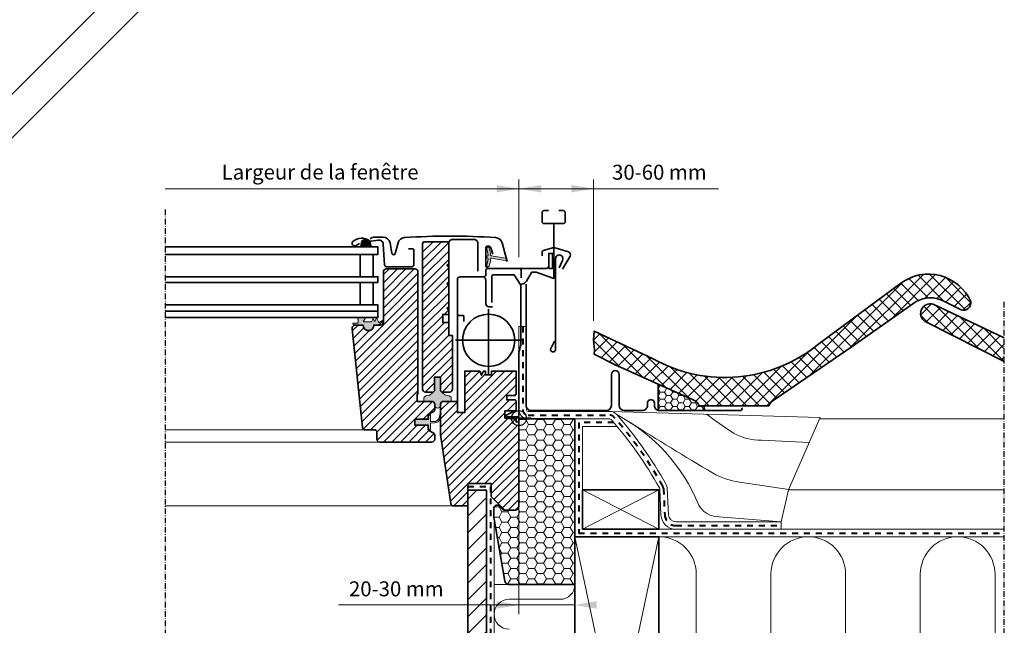
# Model space of a CAD drawing. Units: millimetres. Extents: x -183 to 1209, y 130 to 1507.
# Drawn here: x 682 to 1209, y 414 to 739 of the extents above; entities that cross this region are included whole.
import ezdxf

# ---------------------------------------------------------------- set-up
doc = ezdxf.new("R2010")
doc.units = ezdxf.units.MM
doc.linetypes.add('Dash', pattern=[6.350000000000002, 3.175000000000001, -3.175000000000001])
doc.linetypes.add('STREGP3', pattern=[5, 3, -0.9, 0.2, -0.9])
doc.layers.add('DIM', color=2, linetype='Continuous')
for name, color, linetype, lineweight in [('VELUX 1', 7, 'Continuous', 35), ('VELUX 2', 3, 'Continuous', 15), ('VELUX 3', 1, 'Continuous', 5), ('VELUX 4', 6, 'Dash', 40), ('VELUX 5', 150, 'STREGP3', 25)]:
    doc.layers.add(name, color=color, linetype=linetype, lineweight=lineweight)
doc.styles.add('Arial', font='arial.ttf')
doc.styles.add('Verdana_1', font='verdana.ttf', dxfattribs={"height": 8})
pattern_1 = [(45, (-755.0452403878671, -396.2881604818004), (-3.367596045400932, 3.367596045400933), []), (135, (-755.0452403878671, -396.2881604818004), (-3.367596045400933, -3.367596045400932), [])]
pattern_2 = [(45, (1459.104396268625, 2176.562310957811), (-2.245064030267288, 2.245064030267288), [])]

# ---------------------------------------------------------------- blocks, each defined once
blk = doc.blocks.new('BB const._EDW')
at = {"layer": 'VELUX 3'}
h = blk.add_hatch(dxfattribs=at)
h.set_pattern_fill('ANSI37', color=250, scale=1.5)
h.set_pattern_definition(pattern_1)
h.paths.add_polyline_path([(367.9842650529042, 175.8674400549995), (402.2457373698796, 199.9073697194609, -0.2639390273940536), (416.672612886864, 200.2861603087069), (426.2515909629371, 195.5039291195517, 0.5534984782077949), (431.4499388212867, 199.9073697194613, 0.4817228108853192), (393.9807619745804, 209.7645980378525), (350.025829980651, 177.2831631536966, -0.3073596052485728), (261.3889449574433, 169.2631221902552), (229.7785746975239, 184.1902427626135), (229.4413196831483, 179.7218881099482), (229.4413196831483, 179.3270259343371), (230.0023723489064, 173.9429660812423), (229.7785746975239, 171.7162202670527), (241.6320506840125, 165.7428758687851, 0.03952024017860716), (243.7775868872993, 164.7419714005392), (264.047111603473, 155.7409508203008), (282.7786276155061, 147.4229086617272, -0.1858408465567063), (286.0237319996384, 144.177804277594), (288.3964866022195, 144.177804277594), (323.3273938631899, 144.177804277594, -0.1943267065054081), (326.6542677563855, 147.6154902380573)])
h = blk.add_hatch(dxfattribs=at)
h.set_pattern_fill('ANSI37', color=250, scale=1.5)
h.set_pattern_definition(pattern_1)
h.paths.add_polyline_path([(411.3705727925342, 198.549578229677, 0.9596124025725364), (407.7877673987566, 188.8452715767266), (449.4341814459212, 167.9280014194543), (449.4341814459212, 180.5750948207116)])
h = blk.add_hatch(dxfattribs=at)
h.set_pattern_fill('HONEY', color=256, scale=0.7, angle=-1.272221872585407e-14)
h.set_pattern_definition([(0, (-755.0452403878671, -396.2881604818004), (3.33375, 1.924741451499999), [2.2225, -4.444999999999999]), (120, (-755.0452403878671, -396.2881604818004), (-3.333749992715933, 1.924741464116374), [2.2225, -4.444999999999999]), (59.99999999999999, (-755.0452403878671, -396.2881604818004), (7.284067227049754e-09, 3.849482915616372), [-4.444999999999999, 2.2225])])
h.paths.add_polyline_path([(282.7786276155064, 147.4229086617272), (264.047111603473, 155.7409508203008), (264.047111603473, 141.6586815146846, 0.06586335263379708), (264.7752501514549, 141.5623483312399), (289.0682526723283, 141.5623483312402), (288.3964866022195, 144.177804277594), (286.0237319996384, 144.177804277594, 0.1858408465567062)])
h = blk.add_hatch(dxfattribs=at)
h.set_pattern_fill('HONEY', color=256)
h.set_pattern_definition([(0, (-655.0452403878671, 103.7118395181996), (4.7625, 2.749630645), [3.175, -6.35]), (120, (-655.0452403878671, 103.7118395181996), (-4.762499989594191, 2.749630663023391), [3.174999999999994, -6.349999999999988]), (59.99999999999999, (-655.0452403878671, 103.7118395181996), (1.040580910327549e-08, 5.499261308023389), [-6.35, 3.175])])
h.paths.add_polyline_path([(187.450625175321, 88.2073224752807), (182.0506251753206, 88.20732247528076, -0.2354687434833667), (180.453354155226, 89.00369242897688), (179.547896195416, 90.20527572573809, 0.7198969885935452), (175.950625175321, 89.00164567943415), (175.950625175321, 84.43229980233258), (181.9625959742999, 50.16174617416743, 0.3642174807909452), (183.9325139980028, 48.50732247528077), (219.450625175321, 48.50732247528077), (219.450625175321, 137.1352115234791), (189.4506251753214, 137.1354224728824), (189.450625175321, 90.20732247528065, -0.4142135623730951)])
h = blk.add_hatch(dxfattribs=at)
h.set_pattern_fill('ANSI31', color=256, scale=2)
h.set_pattern_definition([(45, (-755.0452403878671, -396.2881604818004), (-4.490128060534576, 4.490128060534577), [])])
h.paths.add_polyline_path([(172.1341741026267, 37.10494380950604), (162.1341741026276, 37.10494380950604), (162.1341741026276, -208.1563071943659), (172.1341741026267, -208.156307194366)])
h.paths.add_polyline_path([(172.1341741026267, 98.90732239779823), (162.1341741026276, 98.90732239779823), (162.1341741026276, 37.10494380950604), (172.1341741026267, 37.10494380950604)])
at = {"layer": 'VELUX 1'}
blk.add_lwpolyline([(367.9842650529042, 175.8674400549996), (402.2457373698796, 199.9073697194609, -0.2639390273940485), (416.6726128868638, 200.2861603087071), (426.2515909629371, 195.5039291195517, 0.5534984782077749), (431.4499388212869, 199.9073697194607, 0.4817228108853253), (393.9807619745804, 209.7645980378526), (350.0258299806508, 177.2831631536965, -0.3073596052485719), (261.3889449574433, 169.2631221902552), (229.7785746975239, 184.1902427626135), (229.4240356895223, 179.4928892513884), (230.0023723489064, 173.9429660812423), (229.7785746975239, 171.7162202670527), (241.6320506840127, 165.7428758687849, 0.03952024017860549), (243.7775868872993, 164.7419714005392), (264.047111603473, 155.7409508203008), (282.7786276155055, 147.4229086617275, -0.1858408465567367), (286.0237319996384, 144.177804277594), (288.3964866022195, 144.177804277594), (323.3273938631899, 144.177804277594, -0.1943267065054085), (326.6542677563855, 147.6154902380573)], format="xyb", close=True, dxfattribs=at)
at = {"layer": 'VELUX 1', "color": 1}
for points in [[(308.8412755552399, 143.0623483312399, -0.5773502691897345), (307.9752501514558, 141.5623483312403), (264.7752501514551, 141.5623483312399, -0.4142135623730972), (261.9752501514558, 144.3623483312397), (261.9752501514558, 145.6083483312391, 1), (258.2752501514551, 145.6083483312394), (258.2752501514551, 144.36834833124, -0.4142135623731488), (255.4752501514558, 141.56834833124), (245.9752501514558, 141.56834833124, -0.4142135623730986), (243.1752501514566, 144.3683483312395), (243.1752501514566, 160.8683480646797, 1), (238.9752501514558, 160.8683480646797), (238.9752501514558, 144.3683483312395, -0.4142135623730949), (236.1752501514566, 141.5683483312396), (196.1440001514566, 141.5683483312398, -0.4142135623730927), (193.3440001514555, 144.3683483312407), (193.3440001514555, 209.2683483312398)], [(189.4506251753214, 137.1354224728824), (219.450625175321, 137.1352115234791), (219.450625175321, 48.50732247528077), (183.9325139980028, 48.50732247528077, -0.3639702342661891), (181.9628984919782, 50.16002611994702), (175.950625175321, 84.43229980233258), (175.950625175321, 89.00164567943415, -0.7198969885935126), (179.5478961954159, 90.2052757257382), (180.453354155226, 89.00369242897688, 0.2354687434833996), (182.0506251753209, 88.20732247528076), (187.450625175321, 88.2073224752807, 0.4142135623731011), (189.450625175321, 90.2073224752807), (189.4506251753214, 137.1354224728824)]]:
    blk.add_lwpolyline(points, format="xyb", dxfattribs=at)
at = {"layer": 'VELUX 1'}
blk.add_lwpolyline([(449.434181445921, 180.5750948207117), (411.3705727925342, 198.549578229677, 0.9596124025725389), (407.7877673987566, 188.8452715767266), (449.434181445921, 167.9280014194544)], format="xyb", dxfattribs=at)
at = {"layer": 'VELUX 1', "color": 1}
blk.add_lwpolyline([(282.7786276155055, 147.4229086617275), (264.047111603473, 155.7409508203008), (264.047111603473, 141.5623483312402), (289.0682526723283, 141.5623483312401), (288.3964866022195, 144.177804277594), (286.0237319996384, 144.177804277594, 0.1858408465567344)], format="xyb", close=True, dxfattribs=at)
blk.add_lwpolyline([(172.1341741026267, -208.1563071943659), (162.1341741026276, -208.1563071943659), (162.1341741026276, 98.90732239779823), (172.1341741026267, 98.90732239779823)], close=True, dxfattribs=at)
at = {"layer": 'VELUX 1', "color": 250}
for points in [[(223.4506251753205, 77.99212782555281), (264.4506251753207, 77.99212782555281), (264.4506251753207, 99.13548984133905), (223.4506251753205, 99.13548984133905)], [(264.450625175321, -138.1562914587458), (219.450625175321, -138.1562914587454), (219.4506251753205, 73.99212782555321), (264.4506251753207, 73.99212782555298)]]:
    blk.add_lwpolyline(points, close=True, dxfattribs=at)
at = {"layer": 'VELUX 2', "color": 250}
for p, q in [((449.434181445921, 137.13548984134), (350.4818579690038, 137.13548984134)), ((449.4341814459212, 99.13548984133894), (333.9141900174691, 99.135489841339))]:
    blk.add_line(p, q, dxfattribs=at)
at = {"layer": 'VELUX 2', "color": 1}
blk.add_lwpolyline([(238.0787386825139, 141.1350805372527), (307.3407484116412, 139.1970969436043), (350.7691441969953, 137.7944164142052), (333.9136793103169, 99.13431847118352), (329.9499174110372, 82.02218627443898)], dxfattribs=at)
for points in [[(241.8315379016456, 139.4390397544634, -0.1768504376887413), (285.7389140772909, 91.00592547591089, 0.2327753737337366), (294.4108435293954, 84.89712752979028), (329.9499174110372, 82.02218627443898)], [(289.856456390248, 139.6732347301007, 0.02065238812540434), (304.3630547014952, 129.5320951608313, 0.1305503097145302), (319.3055745768322, 125.6785900834459), (344.9718441277298, 124.4562056873807)], [(248.8303125808613, 135.2246731360591, 0.006374663033683149), (293.1510610737303, 108.1872423427508, 0.1013168478345286), (307.670337975035, 103.3022994208915), (333.9837783599385, 99.28276350468354)]]:
    blk.add_lwpolyline(points, format="xyb", dxfattribs=at)
at = {"layer": 'VELUX 3', "color": 250}
for p, q in [((223.4506251753205, 77.99212782555281), (264.4506251753207, 99.135489841339)), ((223.4506251753205, 99.13548984133905), (264.4506251753207, 77.99212782555281)), ((264.4506251753207, 77.99212782555281), (449.4341814459215, 77.99212782555287)), ((284.4506251753205, -122.1562914587454), (284.4506251753207, 53.9921278255527)), ((324.4506251753207, 53.99212782555276), (324.4506251753205, -122.1562914587454)), ((364.4506251753203, -122.1562914587454), (364.4506251753207, 53.99212782555276)), ((404.4506251753205, 53.99212782555276), (404.4506251753203, -122.1562914587454)), ((444.4506251753201, -122.1562914587454), (444.4506251753205, 53.99212782555276))]:
    blk.add_line(p, q, dxfattribs=at)
at = {"layer": 'VELUX 3'}
for p, q in [((264.4506251753207, 73.99212782555327), (449.4341814459215, 73.99212782555321)), ((183.9325139980028, 48.50732247528083), (176.1341741026267, 48.50732247528083))]:
    blk.add_line(p, q, dxfattribs=at)
for points in [[(273.533691930664, 77.98823214707011, -0.4006589554199522), (265.5377495743978, 85.61156270944139), (264.8743692669204, 99.68538071284257, 0.1159169281504971), (264.7488525792103, 100.1253468888978, 0.0533417005804052), (238.8292610597846, 136.7958723808705, 0.2154732164671688), (238.0787012159583, 137.1350805374283), (194.3806450858835, 137.13548984134, -0.4101200062174201), (189.4506251753244, 142.1350000960641), (189.4506251753253, 186.5719117289701), (193.4506251753253, 186.5724008189869), (193.4506251753244, 142.1354891860811, 0.4142108189507248), (194.4506158086856, 141.1354891861249), (238.0787386825145, 141.1350805372529, -0.2154732164671688), (241.8315379016166, 139.4390397544956, -0.0533417005804052), (268.2423496567516, 102.0735455874946, -0.1159169281504971), (268.8699330952875, 99.87371470724025), (269.5333134027646, 85.79989670383907, 0.4006589554199522), (273.5312845808976, 81.98823142265343), (329.9499174110372, 82.02218627443898), (329.9499174110372, 77.99212782555287)], [(176.134174102627, 83.386000218226), (176.1341741026267, -138.1562914587453, 0.414213562373095), (180.1341741026267, -142.1562914587453), (241.9506251753207, -142.1562914587489), (241.9506251753207, -146.1562914587452), (180.1341741026267, -146.1562914587453, -0.414213562373095), (172.1341741026267, -138.1562914587453)], [(184.1341741026272, 24.50732247528083, -0.9999999999999999), (184.1341741026272, 40.50732247528083), (211.450625175321, 40.50732247528083, 0.4142135623730951), (219.450625175321, 48.50732247528083)]]:
    blk.add_lwpolyline(points, format="xyb", dxfattribs=at)
at = {"layer": 'VELUX 3', "color": 250}
for points in [[(223.4506251753205, 99.13548984133905), (223.4506251753205, 133.13548984134), (241.9782311123731, 133.13548984134)], [(219.450625175321, -138.1562914587456), (264.4506251753207, 73.99212782555276)], [(219.4506251753205, 73.99212782555321), (264.450625175321, -138.1562914587458)], [(264.4506251753198, 73.99212782555344), (449.4341814459215, 73.99212782555293)]]:
    blk.add_lwpolyline(points, dxfattribs=at)
for centre, radius, end in [((264.4506251753207, 53.9921278255527), 20.00000000000006, 89.99999999999984), ((344.4506251753207, 53.99212782555276), 20, 180), ((424.4506251753205, 53.99212782555276), 20, 180)]:
    blk.add_arc(centre, radius, 0, end, dxfattribs=at)
at = {"layer": 'VELUX 4'}
blk.add_line((162.1341741026279, 100.9073223977982), (174.134174102627, 100.9073223977982), dxfattribs=at)
at = {"layer": 'VELUX 4', "color": 1}
for points in [[(191.4506251753253, 186.572400818987), (191.4506251753244, 142.1354891860811, 0.4142108189507413), (194.4505970754078, 139.1354891862126), (238.0787199492361, 139.1350805373405, -0.2154732164671852), (240.3303994807147, 138.1174560676673, -0.05334170058049214), (266.4956011179795, 101.0994462381983, -0.1159169281496826), (266.8721511811041, 99.77954771004141), (267.5355314885812, 85.70572970664023, 0.4006589554199536), (273.5324882557809, 79.9882317848618), (329.9523278466575, 80.02218736292122)], [(162.1341741026279, 100.9073223977982), (174.134174102627, 100.9073223977982), (174.1341741026267, -138.1562914587453, 0.4142135623730959), (180.1341741026267, -144.1562914587453), (241.9506251753213, -144.1562914587452)]]:
    blk.add_lwpolyline(points, format="xyb", dxfattribs=at)
at = {"layer": 'VELUX 4', "color": 250}
blk.add_lwpolyline([(240.2757362762111, 135.1354898413399), (221.4506251753207, 135.1354898413399), (221.450625175321, 75.99212782555321), (449.4341814459212, 75.99212782555321)], dxfattribs=at)
at = {"layer": 'VELUX 5', "color": 250, "linetype": 'STREGP3'}
for p, q in [((-0.01644372940052108, 249.2073222547448), (0, -237.6509909141261)), ((449.4341814459212, -223.1562914587453), (449.4341814459212, 200.5750948207116))]:
    blk.add_line(p, q, dxfattribs=at)
blk = doc.blocks.new('V22 GDL B')
at = {"layer": 'VELUX 3'}
h = blk.add_hatch(color=1, dxfattribs=at)
h.dxf.hatch_style = 1
h.paths.add_polyline_path([(1133.650585866544, 878.3929474074035), (1133.864627740344, 876.4010266996596), (1128.26601030083, 876.4010266996594), (1128.495475446711, 878.8214037324793, -0.8101712492706095)])
h = blk.add_hatch(dxfattribs=at)
h.set_pattern_fill('ANSI31', color=1)
h.set_pattern_definition(pattern_2)
edge = h.paths.add_edge_path()
edge.add_arc((1174.456913980506, 878.2010148352578), 1.00001367673518, 360.0006674766602, 449.9984787450599)
edge.add_line((1174.456940531776, 879.2010285116406), (1162.456916213081, 879.2010285116406))
edge.add_arc((1162.456942764352, 878.2010148352578), 1.000013676735244, 450.0015212549401, 539.99933252334)
edge.add_line((1161.456929087685, 878.2010264850825), (1161.456929087685, 800.2010262727412))
edge.add_arc((1162.956939267583, 800.2010362068037), 1.500010179931831, 180.0003794506663, 270.0000118608542)
edge.add_line((1162.956939578102, 798.701026026872), (1167.156921267555, 798.701026026872))
edge.add_line((1167.156921267555, 798.701026026872), (1167.856918215797, 799.4010262347432))
edge.add_line((1167.856918215797, 799.4010262347432), (1167.856918215797, 806.7010260576056))
edge.add_line((1167.856918215797, 806.7010260576056), (1171.056972384499, 806.7010260576056))
edge.add_line((1171.056972384499, 806.7010260576056), (1171.056972384499, 799.4010262347432))
edge.add_line((1171.056972384499, 799.4010262347432), (1171.756969332741, 798.701026026872))
edge.add_line((1171.756969332741, 798.701026026872), (1175.956951022194, 798.701026026872))
edge.add_arc((1175.956951332712, 800.2010362068035), 1.50001017993171, 269.9999881391458, 359.9996205493337)
edge.add_line((1177.456961512611, 800.2010262727409), (1177.456961512611, 828.9010264135571))
edge.add_line((1177.456961512611, 828.9010264135571), (1175.456927657173, 828.9010264135571))
edge.add_line((1175.456927657173, 828.9010264135571), (1175.456927657173, 835.9010256983014))
edge.add_line((1175.456927657173, 835.9010256983014), (1172.256933093117, 835.9010256983014))
edge.add_line((1172.256933093117, 835.9010256983014), (1172.256933093117, 840.3010256744595))
edge.add_line((1172.256933093117, 840.3010256744595), (1175.456927657173, 840.3010256744595))
edge.add_line((1175.456927657173, 840.3010256744595), (1175.456927657173, 842.401027695057))
edge.add_line((1175.456927657173, 842.401027695057), (1174.456940531776, 843.4010259963246))
edge.add_line((1174.456940531776, 843.4010259963246), (1175.456927657173, 844.4010242975922))
edge.add_line((1175.456927657173, 844.4010242975922), (1175.456927657173, 855.9010252512666))
edge.add_line((1175.456927657173, 855.9010252512666), (1174.456940531776, 856.9010272778245))
edge.add_line((1174.456940531776, 856.9010272778245), (1175.456927657173, 857.9010255790921))
edge.add_line((1175.456927657173, 857.9010255790921), (1175.456927657173, 865.4010258771153))
edge.add_line((1175.456927657173, 865.4010258771153), (1174.456940531776, 866.4010279036733))
edge.add_line((1174.456940531776, 866.4010279036733), (1175.456927657173, 867.4010262049409))
edge.add_line((1175.456927657173, 867.4010262049409), (1175.456927657173, 878.2010264850827))
h = blk.add_hatch(color=1, dxfattribs=at)
h.dxf.hatch_style = 1
edge = h.paths.add_edge_path()
edge.add_line((1197.779174589175, 868.858061527971), (1197.139058697274, 866.0926026010033))
edge.add_arc((1196.504643246348, 866.3884353842201), 0.7000000000003225, 162.0795906648508, 335.00000000016144, ccw=False)
edge.add_arc((1181.661479430704, 871.1884862111712), 14.89999999997903, 342.079590664655, 355.4533722627774)
edge.add_arc((1196.200316516121, 870.0270925411619), 0.3148939066714987, 356.4068424128972, 431.1092962155308)
edge.add_arc((1196.504643246349, 870.9951331884997), 0.6999999999999242, 106.80454775446901, 253.1954522456076, ccw=False)
edge.add_arc((1196.215535464719, 871.9524297416111), 0.2999999999990396, 286.8045477543098, 364.5466277370496)
edge.add_arc((1181.661479430685, 870.7950823615539), 14.89999999999626, 4.546627737196315, 17.92040933529427)
edge.add_arc((1196.504643246348, 875.5951331885), 0.6999999999999307, 24.999999999971124, 197.9204093353492, ccw=False)
edge.add_line((1197.139058697274, 875.8909659717182), (1197.779174589175, 873.12550704475))
edge.add_arc((1196.751860519738, 872.8458806947707), 1.064690139367625, -17.6418175789334, 15.226552508483621, ccw=False)
edge.add_arc((1198.299093638912, 872.2469480615077), 0.5999999999999925, 152.5847349287267, 266.0724527179401)
edge.add_line((1198.257996662804, 871.6483571840675), (1205.947152820484, 870.4813843991718))
edge.add_arc((1205.559731019126, 869.9043429544791), 0.6950341581970081, -86.26842198525372, 56.122850315271705, ccw=False)
edge.add_line((1205.604965433746, 869.2107823379541), (1198.257996662804, 870.3352113886534))
edge.add_arc((1198.299093638912, 869.7366205112132), 0.5999999999998673, 93.92754728205992, 207.4152650712734)
edge.add_arc((1196.751860519738, 869.1376878779503), 1.064690139367642, -15.226552508483621, 17.6418175789334, ccw=False)
h = blk.add_hatch(dxfattribs=at)
h.set_pattern_fill('ANSI31', color=1)
h.set_pattern_definition(pattern_2)
edge = h.paths.add_edge_path()
edge.add_line((1129.656957030342, 834.6010260440083), (1129.656957030342, 834.4010263837548))
edge.add_arc((1132.456944823311, 834.4010133452688), 2.799987792999107, 539.9997331951888, 720.0002668048087)
edge.add_line((1135.25693261628, 834.4010263837548), (1135.25693261628, 834.6010260440083))
edge.add_line((1135.25693261628, 834.6010260440083), (1138.956950545357, 834.6010260440083))
edge.add_arc((1138.95695006093, 836.1010370188968), 1.500010974888788, 270.0000185035915, 359.9995546109978)
edge.add_line((1140.456961035774, 836.1010253585549), (1140.456961035774, 863.1010279215546))
edge.add_arc((1141.956975190386, 863.1010130814201), 1.500014154685427, 450.0001399606008, 539.9994331539729, ccw=False)
edge.add_line((1141.956971526192, 864.6010272361012), (1157.456920981453, 864.6010272361012))
edge.add_arc((1157.456917317258, 863.1010130814203), 1.500014154685273, 360.0005668460229, 449.9998600393905, ccw=False)
edge.add_line((1158.95693147187, 863.1010279215546), (1158.95693147187, 797.7010263286205))
edge.add_line((1158.95693147187, 797.7010263286205), (1158.456967711494, 797.7010263286205))
edge.add_line((1158.456967711494, 797.7010263286205), (1158.456967711494, 793.7010256729694))
edge.add_line((1158.456967711494, 793.7010256729694), (1166.456924319313, 793.7010256729694))
edge.add_arc((1166.456925424766, 792.2010162879716), 1.500009384998132, 360.00038466049205, 450.00004222494994, ccw=False)
edge.add_line((1167.95693480973, 792.2010263584228), (1167.95693480973, 789.415385589716))
edge.add_arc((1166.457029717651, 789.4153093374047), 1.499905094017677, 297.19926668566166, 360.0029128080431, ccw=False)
edge.add_line((1167.142616152809, 788.0812604136439), (1164.45695006852, 786.7010254569026))
edge.add_line((1164.45695006852, 786.7010254569026), (1164.45695006852, 784.1010261483165))
edge.add_line((1164.45695006852, 784.1010261483165), (1157.356963992165, 784.1010261483165))
edge.add_line((1157.356963992165, 784.1010261483165), (1157.356963992165, 780.9010259963246))
edge.add_line((1157.356963992165, 780.9010259963246), (1164.45695006852, 780.9010259963246))
edge.add_line((1164.45695006852, 780.9010259963246), (1164.45695006852, 778.3010266877385))
edge.add_line((1164.45695006852, 778.3010266877385), (1167.142616152809, 776.9207917309972))
edge.add_arc((1166.457029717651, 775.5867428072362), 1.49990509401769, 359.99708719196127, 422.80073331433636, ccw=False)
edge.add_line((1167.95693480973, 775.586666554925), (1167.95693480973, 773.4010256983014))
edge.add_arc((1166.456927014642, 773.4010341788647), 1.500007795112523, 269.99989704655366, 359.9996760680166, ccw=False)
edge.add_line((1166.456924319313, 771.9010263837548), (1138.456927180336, 771.9010263837548))
edge.add_arc((1138.456924485007, 773.4010341788647), 1.500007795112572, 180.0003239319834, 270.0001029534464, ccw=False)
edge.add_line((1136.956916689918, 773.4010256983014), (1136.956916689918, 777.4010263539525))
edge.add_arc((1135.957011117906, 777.4011209447045), 0.9999055764863946, 359.9945798373282, 450.0046731059909)
edge.add_line((1135.956929564522, 778.4010265178653), (1130.707548499153, 778.4010265178653))
edge.add_arc((1130.707572917977, 779.9010560731693), 1.500029555503064, 186.0010115289933, 269.9990672880133, ccw=False)
edge.add_line((1129.215763449715, 779.744233951685), (1123.682247042702, 832.3919698752137))
edge.add_arc((1125.671308348287, 832.6010103452089), 2.000015698806225, 89.99984830446732, 185.9994786930159, ccw=False)
edge.add_line((1125.671313643501, 834.6010260440083), (1129.656957030342, 834.6010260440083))
h = blk.add_hatch(color=1, dxfattribs=at)
h.dxf.hatch_style = 1
edge = h.paths.add_edge_path()
edge.add_arc((1135.734464960266, 836.9523096163861), 0.2999999999999752, 203.9999999999877, 336.0000000000122)
edge.add_line((1136.008528597559, 836.8302886234632), (1136.762319966969, 838.5233317695519))
edge.add_line((1136.762319966969, 838.5233317695519), (1137.786356985531, 836.2233069680209))
edge.add_arc((1138.243129714353, 836.4266752895588), 0.5000000000001819, 203.9999999999811, 308.0506391084849)
edge.add_line((1138.551308561248, 836.0329421333139), (1140.072262713269, 837.2234080346901))
edge.add_arc((1140.165016562255, 836.9381069244606), 0.3000000000000033, 298.77179421788355, 468.0097901136095, ccw=False)
edge.add_line((1140.309413229513, 836.6751438044515), (1138.0468938018, 834.623331769552))
edge.add_line((1138.0468938018, 834.6233317695518), (1135.25693261628, 834.6010260440081))
edge.add_arc((1132.456944823311, 834.5010262138816), 2.801772939907764, 177.9545860730404, 362.0454139269596, ccw=False)
edge.add_line((1129.656957030342, 834.6010260440083), (1127.133170014601, 834.6233317695518))
edge.add_line((1127.133170014601, 834.6233317695518), (1124.304970833813, 834.6831285836985))
edge.add_line((1124.304970833813, 834.6831285836982), (1124.133625541617, 835.6548760242084))
edge.add_line((1124.133625541617, 835.6548760242084), (1126.634409148163, 835.6523560449513))
edge.add_arc((1126.582314694863, 835.9477983708551), 0.3000000000002008, 279.9999999999807, 359.9999999999565)
edge.add_line((1126.882314694863, 835.9477983708551), (1126.882314694863, 837.7164574374907))
edge.add_arc((1126.482314694863, 837.7164574374891), 0.3999999999994088, 360.000000000228, 414.0489304317181)
edge.add_arc((1126.931250440892, 838.2928855875053), 0.3311422684094297, 86.29222439659043, 229.7184519448451, ccw=False)
edge.add_line((1126.952664661243, 838.623334725943), (1130.602879943973, 838.623334725943))
edge.add_arc((1130.597312107171, 838.3535816938446), 0.2698104874404724, 338.26392135917433, 448.81755450250455, ccw=False)
edge.add_line((1130.847938950538, 838.2536623037503), (1129.840441431689, 836.706417346887))
edge.add_arc((1130.065102378315, 836.5803642034401), 0.2576081052907204, 510.7040149774236, 633.8311230861015)
edge.add_line((1130.082314694862, 836.3233317695516), (1134.07851633787, 836.3233317695516))
edge.add_line((1134.07851633787, 836.3233317695516), (1134.882314694863, 838.1286924381601))
edge.add_line((1134.882314694863, 838.1286924381601), (1135.460401322973, 836.8302886234632))
h = blk.add_hatch(dxfattribs=at)
h.set_pattern_fill('ANSI31', color=1)
h.set_pattern_definition(pattern_2)
edge = h.paths.add_edge_path()
edge.add_line((1185.756967902229, 737.7010248757573), (1185.756967902229, 749.7010268427106))
edge.add_line((1185.756967902229, 749.7010268427106), (1198.2569559813, 749.7010268427106))
edge.add_line((1198.2569559813, 749.7010268427106), (1198.2569559813, 742.7010275579663))
edge.add_line((1198.2569559813, 742.7010275579663), (1205.556915640877, 735.4010231949063))
edge.add_line((1205.556915640877, 735.4010231949063), (1211.056934237526, 735.4010231949063))
edge.add_line((1211.056934237526, 735.4010231949063), (1213.056968092964, 737.4010272480222))
edge.add_line((1213.056968092964, 737.4010272480222), (1213.056968092964, 782.676093295929))
edge.add_line((1213.056968092964, 782.676093295929), (1211.556957602547, 782.676093295929))
edge.add_line((1211.556957602547, 782.676093295929), (1211.556957602547, 784.1760944731208))
edge.add_line((1211.556957602547, 784.1760944731208), (1205.556915640877, 784.7010269917222))
edge.add_line((1205.556915640877, 784.7010269917222), (1205.556915640877, 788.7010257847281))
edge.add_line((1205.556915640877, 788.7010257847281), (1211.556957602547, 788.7010257847281))
edge.add_line((1211.556957602547, 788.7010257847281), (1211.556957602547, 794.0010260946723))
edge.add_line((1211.556957602547, 794.0010260946723), (1211.056934237526, 794.5010261766287))
edge.add_line((1211.056934237526, 794.5010261766287), (1206.556962370918, 794.5010261766287))
edge.add_line((1206.556962370918, 794.5010261766287), (1206.556962370918, 796.9010258249613))
edge.add_line((1206.556962370918, 796.9010258249613), (1211.056934237526, 796.9010258249613))
edge.add_line((1211.056934237526, 796.9010258249613), (1211.556957602547, 797.4010259069177))
edge.add_line((1211.556957602547, 797.4010259069177), (1211.556957602547, 809.9010260931822))
edge.add_line((1211.556957602547, 809.9010260931822), (1198.406921267555, 809.9010260931822))
edge.add_line((1198.406921267555, 809.9010260931822), (1198.406921267555, 807.9010261146026))
edge.add_line((1198.406921267555, 807.9010261146026), (1195.10696971421, 807.9010261146026))
edge.add_line((1195.10696971421, 807.9010261146026), (1195.10696971421, 809.9010260931822))
edge.add_line((1195.10696971421, 809.9010260931822), (1194.106922984169, 809.9010260931822))
edge.add_line((1194.106922984169, 809.9010260931822), (1193.081961512611, 807.7029064453812))
edge.add_line((1193.081961512611, 807.7029064453812), (1192.056940436409, 809.9010260931822))
edge.add_line((1192.056940436409, 809.9010260931822), (1184.056924223946, 809.9010260931822))
edge.add_line((1184.056924223946, 809.9010260931822), (1184.056924223946, 787.7010256208154))
edge.add_line((1184.056924223946, 787.7010256208154), (1180.056916117714, 787.7010256208154))
edge.add_line((1180.056916117714, 787.7010256208154), (1180.056916117714, 793.7010256729694))
edge.add_line((1180.056916117714, 793.7010256729694), (1172.556923270271, 793.7010256729694))
edge.add_arc((1172.556880019874, 792.2011180354156), 1.499907638177204, 449.9983478547842, 540.0035020188249)
edge.add_line((1171.056972384498, 792.2010263584226), (1171.056972384499, 775.9520858682366))
edge.add_arc((1172.557194677832, 775.9519326599769), 1.500222301156406, 539.9941487427104, 548.4928250504258)
edge.add_line((1171.073423266457, 775.7303714908331), (1176.565931677864, 738.9793135381909))
edge.add_arc((1178.049444020037, 739.2010111020421), 1.499986226335683, 188.4994393295817, 269.9995287051071)
edge.add_line((1178.049431681679, 737.7010248757573), (1185.756967902229, 737.7010248757573))
h = blk.add_hatch(color=1, dxfattribs=at)
h.dxf.hatch_style = 1
h.paths.add_polyline_path([(1162.654407024142, 796.3755622768794), (1163.011767229377, 796.5698165213288, -0.0748380308056127), (1163.431451363208, 796.722302135193), (1164.127814027999, 796.8628142360252), (1164.882423321872, 796.9852152835018, 0.1285195646485709), (1165.576177492745, 797.2920707466072), (1166.722590263962, 798.2042079767424, 0.05386185867587579), (1166.875357118918, 798.3552434972977), (1167.156972384499, 798.7010260576056), (1167.856972384499, 799.4010260576055), (1167.856972384499, 806.7010260576056), (1171.056972384499, 806.7010260576056), (1171.056972384499, 799.4010260576055), (1171.756972384498, 798.7010260576056), (1172.03858765008, 798.355243497297, 0.05386185867562925), (1172.191354505035, 798.2042079767424), (1173.337767276252, 797.2920707466075, 0.1285195646486197), (1174.031521447125, 796.9852152835018), (1174.786130740999, 796.8628142360252), (1175.482493405791, 796.7223021351925, -0.0748380308058602), (1175.902177539623, 796.5698165213279), (1176.259537744857, 796.3755622768787, -0.3155667962195613), (1176.770754016189, 795.3477245488574), (1176.748611086284, 793.7010260576084), (1172.556859240718, 793.7010260618764, 0.414213562373095), (1171.057132389699, 792.201299210857), (1171.057132414575, 791.669326189109, -1), (1167.957132414575, 791.6693261528698), (1167.956934706172, 792.2015737620846, 0.4141047136488316), (1166.456925424766, 793.7010256729699), (1166.457132414575, 793.7010260576084), (1162.165333682713, 793.7010260576084), (1162.143190752808, 795.3477245488574, -0.3155667962199461)])
h = blk.add_hatch(color=1, dxfattribs=at)
h.dxf.hatch_style = 1
h.paths.add_polyline_path([(1167.969920224149, 782.144199295495), (1165.756986975716, 782.0878103219446), (1165.756986975716, 778.625290041571, -0.6681656156982179), (1165.244863867805, 778.413158042138), (1164.45695006852, 779.2010262066177), (1164.45695006852, 780.9010261127404), (1157.356963992165, 780.9010261127404), (1157.356963992165, 784.1010261483165), (1164.45695006852, 784.1010261483165), (1164.45695006852, 785.7252902041795), (1165.244863867805, 786.5131582522444, -0.6681661825757402), (1165.756986975716, 786.301026136396), (1165.756986975716, 782.8878103219439), (1167.295251477455, 782.8594076353446, 0.357565812981653), (1170.33455735087, 785.1476330211807), (1170.870701227014, 787.3513122031244, -0.7858758486162999), (1171.437170547433, 787.2134931141862), (1170.760550819102, 784.4324246813311, -0.3343553898056235)])
at = {"layer": 'VELUX 1', "color": 1}
for p, q in [((1137.556956648872, 842.0010266996588), (1023.606350070201, 842.0010266996593)), ((1196.806967902229, 808.8879365410243), (1196.806967902229, 843.0456955410244)), ((1196.806967902229, 808.4010268427104), (1196.806967902229, 842.8307177546866)), ((1179.105051229487, 826.4010268427104), (1215.341234493596, 826.4010268427104)), ((1213.056968006411, 785.9014165265952), (1213.056968006411, 793.2299923456029))]:
    blk.add_line(p, q, dxfattribs=at)
for points in [[(1234.431968569801, 895.9010280824872), (1236.831949591682, 895.9010280824872, -0.4142023737285543), (1237.831936717079, 894.9010260559293), (1237.831936717079, 889.9010233737202, -0.4142076421402577), (1236.831949591682, 888.9010287977429), (1229.906962752388, 888.9010287977429), (1226.481960654304, 888.9010287977429, -0.4142672482725565), (1225.481973528908, 889.9010233737202), (1225.481973528908, 894.9010260559293, -0.4142619799528486), (1226.481960654304, 895.9010280824872), (1228.881941676186, 895.9010280824872)], [(1231.656925320671, 888.9010287977427), (1231.656925320671, 859.4802562425206), (1222.308145403908, 862.8829345263215, 0.08756523732134193), (1222.205565810249, 862.9010245360108), (1220.003412604378, 862.9010245360108, 0.2680085250106931), (1219.743595957802, 862.7510257221433), (1217.087672591255, 858.1508025683137, -0.2346226591267958), (1214.494453311012, 856.4284816540452, 0.3779786186932245), (1214.056955218361, 855.9324033714505), (1214.056955218361, 824.1515234268876, -0.07006089570997664), (1214.018212199257, 823.8758873350592), (1213.095711112068, 820.6586651660176, 0.07006019787234272), (1213.056968092964, 820.3830281428667), (1213.056968092964, 785.9010268158885, -0.4142235563231516), (1212.556944727943, 785.4010258026095), (1206.556962370918, 785.4010258026093, -0.7758652863482074), (1206.31621921067, 786.339262516019), (1209.95186412339, 788.3363515294762)], [(1127.656923174904, 878.2974444485875), (1125.809179186867, 877.1202750660151, -0.9219533147099404), (1124.123738646553, 879.3446608043877, -0.3632244098675678), (1132.975564837502, 879.6347789622517, 0.2111727633028117), (1133.837924838112, 879.4165961600514), (1137.671337962196, 880.0684772587987, -0.4452885569324379), (1140.352295279549, 877.94699148905), (1141.05914676194, 866.831216976759, 0.3957365795821074), (1142.156945109413, 865.8010251976224), (1155.656920313881, 865.8010251976224, 0.4142329556550595), (1156.756924033211, 866.9010251916619), (1156.756924033211, 874.7010268427106, 0.414275376101524), (1156.056927084968, 875.4010237909528), (1153.956936240242, 875.4010237909528)], [(1206.688569426582, 868.6158470965596), (1204.02209603791, 878.5673864341946, 0.3210793133013243), (1200.576113104866, 881.3977129913541, 0.03313364763956325), (1151.737795710577, 881.3977129913518, 0.3210962804898655), (1148.291812777565, 878.5673864341946), (1146.774278521583, 872.903864846346, -0.8025855994557369), (1145.018623709724, 872.9805238701077), (1144.038663744972, 878.5381205536099, 0.3639729796138449), (1140.266822218941, 881.7030452347966), (1135.779903769539, 881.7030452347966, 0.1852515853189838), (1133.284912943886, 880.7457946397038)], [(1191.056953311012, 863.4010255492898), (1191.056953311012, 878.4010224200459, 0.4142148279705226), (1189.056919455574, 880.4010264731618), (1177.456961512611, 880.4010264731618, 0.4142148279705226), (1175.456927657173, 878.4010224200459), (1175.456927657173, 828.6010269231768)], [(1229.056940913246, 872.9220293618413), (1229.056940913246, 866.3010262109013, -0.4142303157553734), (1227.677927851723, 864.9220243252488), (1196.635948061989, 864.9220243252488, -0.4142303157553734), (1195.256935000465, 866.3010262109013), (1195.256935000465, 875.5430244065495, -0.8410272079418567), (1197.933898806618, 876.0088049031468), (1199.156926512764, 872.6006038643094)], [(1225.481973528908, 871.7081509686681), (1225.481973528908, 873.7081475712033, -0.3297553684631614), (1226.012693285988, 874.4253777123662), (1231.656925320671, 876.1509965034812)], [(1231.656925320671, 876.151013195415), (1239.595518946693, 873.7239428020688, -0.4823585431142953), (1240.455971598671, 871.5394847251149), (1236.432658076332, 864.5708821870061)], [(1234.548614859627, 865.3010279096337), (1236.455903887794, 869.2270852781506, 1.256161901197872), (1232.65694224839, 870.1010234810086), (1232.65694224839, 821.5010259456607, -1.256158346003465), (1230.149613261269, 822.0778294063779), (1232.056961894081, 826.0038849122496)], [(1214.206920504616, 859.9010259069177), (1214.206920504616, 863.9010265625687, 0.4142050079270913), (1213.206933379219, 864.9010248638364), (1196.756945490883, 864.9010248638364, 0.4142124327420331), (1195.256935000465, 863.4010255492898), (1195.256935000465, 861.4010252214642, -0.4142050079271578), (1194.256947875069, 860.4010269201964), (1181.556926608131, 860.4010269201966, 0.4142099492167127), (1180.056916117714, 858.90102760565), (1180.056916117714, 838.9510251737805), (1180.056916117714, 788.4510252780887)], [(1194.256947875069, 860.4010269201966, -0.1094920517037545), (1195.406959891365, 858.7010242201062), (1195.406959891365, 845.9010273374289, 0.4142106766316324), (1196.906970381782, 844.4010242975922), (1198.906944632576, 844.4010242975922)], [(1214.056955218361, 855.9324033692732), (1210.55697047715, 861.4010252214642), (1199.056969523476, 861.4010252214642, 0.41422728153733), (1198.556946158455, 860.9010242081853), (1198.556946158455, 846.7010259784432)], [(1180.056916117714, 839.601025000927), (1183.356927275703, 839.601025000927, -0.4142089499953847), (1183.55696046357, 839.4010253406735), (1183.55696046357, 836.5010265417071)]]:
    blk.add_lwpolyline(points, format="xyb", dxfattribs=at)
for points in [[(1023.606350070201, 876.4010266996594), (1137.556956648872, 876.4010266996594), (1137.556956648872, 872.4010266996594), (1023.606350070201, 872.4010266996594)], [(1023.606350070201, 860.4010266996594), (1137.556956648872, 860.4010266996594), (1137.556956648872, 857.4010266996594), (1023.606350070201, 857.4010266996594)], [(1023.606350070201, 845.4010266996594), (1137.556956648872, 845.4010266996594), (1137.556956648872, 838.6010266996592), (1023.606350070201, 838.6010266996592)]]:
    blk.add_lwpolyline(points, dxfattribs=at)
for points in [[(1175.456927657173, 878.2010264850825, 0.4142023737286208), (1174.456940531776, 879.2010285116406), (1162.456916213081, 879.2010285116406, 0.4142023737286208), (1161.456929087685, 878.2010264850825), (1161.456929087685, 800.2010262727412, 0.4142116832732382), (1162.956939578102, 798.701026026872), (1167.156921267555, 798.701026026872), (1167.856918215797, 799.4010262347432), (1167.856918215797, 806.7010260576056), (1171.056972384499, 806.7010260576056), (1171.056972384499, 799.4010262347432), (1171.756969332741, 798.701026026872), (1175.956951022194, 798.701026026872, 0.4142116832732382), (1177.456961512611, 800.2010262727409), (1177.456961512611, 828.9010264135571), (1175.456927657173, 828.9010264135571), (1175.456927657173, 835.9010256983014), (1172.256933093117, 835.9010256983014), (1172.256933093117, 840.3010256744595), (1175.456927657173, 840.3010256744595), (1175.456927657173, 842.401027695057), (1174.456940531776, 843.4010259963246), (1175.456927657173, 844.4010242975922), (1175.456927657173, 855.9010252512666), (1174.456940531776, 856.9010272778245), (1175.456927657173, 857.9010255790921), (1175.456927657173, 865.4010258771153), (1174.456940531776, 866.4010279036733), (1175.456927657173, 867.4010262049409)], [(1129.656957030342, 834.6010260440083), (1129.656957030342, 834.4010263837548, 1.000004656633265), (1135.25693261628, 834.4010263837548), (1135.25693261628, 834.6010260440083), (1138.956950545357, 834.6010260440083, 0.4142111909788944), (1140.456961035774, 836.1010253585549), (1140.456961035774, 863.1010279215544, -0.4142099492168459), (1141.956971526192, 864.6010272361012), (1157.456920981453, 864.6010272361012, -0.414209949216846), (1158.95693147187, 863.1010279215546), (1158.95693147187, 797.7010263286205), (1158.456967711494, 797.7010263286205), (1158.456967711494, 793.7010256729694), (1166.456924319313, 793.7010256729694, -0.4142118118604273), (1167.95693480973, 792.2010263584228), (1167.95693480973, 789.415385589716, -0.2811044893773833), (1167.142616152809, 788.0812604136439), (1164.45695006852, 786.7010254569026), (1164.45695006852, 784.1010261483165), (1157.356963992165, 784.1010261483165), (1157.356963992165, 780.9010259963246), (1164.45695006852, 780.9010259963246), (1164.45695006852, 778.3010266877385), (1167.142616152809, 776.9207917309969, -0.2811044893773833), (1167.95693480973, 775.586666554925), (1167.95693480973, 773.4010256983012, -0.4142124327420997), (1166.456924319313, 771.9010263837548), (1138.456927180336, 771.9010263837548, -0.4142124327420997), (1136.956916689918, 773.4010256983014), (1136.956916689918, 777.4010263539525, 0.4142651596093965), (1135.956929564522, 778.4010265178653), (1130.707548499153, 778.4010265178653, -0.3838543016800974), (1129.215763449715, 779.744233951685), (1123.682247042702, 832.3919698752137, -0.4452267528857371), (1125.671313643501, 834.6010260440083)], [(1185.756967902229, 737.7010248757573), (1185.756967902229, 749.7010268427106), (1198.2569559813, 749.7010268427106), (1198.2569559813, 742.7010275579663), (1205.556915640877, 735.4010231949063), (1211.056934237526, 735.4010231949063), (1213.056968092964, 737.4010272480222), (1213.056968092964, 782.676093295929), (1211.556957602547, 782.676093295929), (1211.556957602547, 784.1760944731208), (1205.556915640877, 784.7010269917222), (1205.556915640877, 788.7010257847281), (1211.556957602547, 788.7010257847281), (1211.556957602547, 794.0010260946723), (1211.056934237526, 794.5010261766287), (1206.556962370918, 794.5010261766287), (1206.556962370918, 796.9010258249613), (1211.056934237526, 796.9010258249613), (1211.556957602547, 797.4010259069177), (1211.556957602547, 809.9010260931822), (1198.406921267555, 809.9010260931822), (1198.406921267555, 807.9010261146026), (1195.10696971421, 807.9010261146026), (1195.10696971421, 809.9010260931822), (1194.106922984169, 809.9010260931822), (1193.081961512611, 807.7029064453812), (1192.056940436409, 809.9010260931822), (1184.056924223946, 809.9010260931822), (1184.056924223946, 787.7010256208154), (1180.056916117714, 787.7010256208154), (1180.056916117714, 793.7010256729694), (1172.556923270271, 793.7010256729694, 0.414239910452731), (1171.056972384498, 792.2010263584226), (1171.056972384499, 775.9520858682366, 0.0370994777501318), (1171.073423266457, 775.7303714908331), (1176.565931677864, 738.9793135381909, 0.3714005104853461), (1178.049431681679, 737.7010248757573)]]:
    blk.add_lwpolyline(points, format="xyb", close=True, dxfattribs=at)
for points in [[(1134.937918350174, 860.4010266996594), (1134.937918350174, 872.4010266996594), (1127.937918350175, 872.4010266996594), (1127.937918350175, 860.4010266996594)], [(1229.056940913246, 864.9210259474488), (1231.05691516404, 864.9210259474488), (1231.05691516404, 872.9210235334607), (1229.056940913246, 872.9210235334607)], [(1134.937918350174, 845.4010266996594), (1134.937918350174, 857.4010266996594), (1127.937918350175, 857.4010266996594), (1127.937918350175, 845.4010266996594)]]:
    blk.add_lwpolyline(points, close=True, dxfattribs=at)
blk.add_circle((1196.806967902229, 826.4010268427104), 14, dxfattribs=at)
at = {"layer": 'VELUX 2', "color": 1}
for p, q in [((1130.707548499153, 778.4010265178653), (1023.606350070201, 778.4010265178651)), ((1138.456927180336, 771.9010263837548), (1023.606350070201, 771.9010263837549)), ((1178.049431681679, 737.7010248757573), (1023.606350070201, 737.7010248757572))]:
    blk.add_line(p, q, dxfattribs=at)
at = {"layer": 'VELUX 3', "color": 1, "lineweight": 25}
for p, q in [((1213.056967902229, 778.2010268427106), (1213.056967902229, 791.2010268427106)), ((1219.556967902229, 784.7010268427106), (1206.556967902229, 784.7010268427106)), ((1215.606968006411, 784.7010267044219), (1210.606968006411, 784.7010267044219))]:
    blk.add_line(p, q, dxfattribs=at)
at = {"layer": 'VELUX 3', "color": 1}
for points in [[(1133.650585866544, 878.3929474074035), (1133.864627740344, 876.4010266996594), (1128.26601030083, 876.4010266996594), (1128.495475446711, 878.8214037324793, -0.8101712492706099)], [(1197.779174589175, 868.858061527971), (1197.139058697274, 866.0926026010033, -0.9400516832954487), (1195.838603844362, 866.6038222802994, 0.05842045684283267), (1196.514591410624, 870.0073577205602, 0.3380070047307315), (1196.302267799208, 870.325025601321, -0.7426039674521047), (1196.302267799207, 871.6652407756782, 0.3528525644887335), (1196.514591410623, 871.9762108521594, 0.05842045684272516), (1195.838603844364, 875.3797462924184, -0.9400516832959274), (1197.139058697274, 875.8909659717182), (1197.779174589175, 873.12550704475, -0.1444067299854768), (1197.76647799218, 872.5232098447067, 0.5400649957634988), (1198.257996662804, 871.6483571840675), (1205.947152820484, 870.4813843991718, -0.7158720838486433), (1205.604965433746, 869.2107823379541), (1198.257996662804, 870.3352113886534, 0.5400649957635576), (1197.76647799218, 869.4603587280143, -0.1444067299854647)], [(1135.460401322973, 836.8302886234632, 0.649407593197663), (1136.008528597559, 836.8302886234632), (1136.762319966969, 838.5233317695519), (1137.786356985531, 836.2233069680209, 0.4880061342492289), (1138.551308561248, 836.0329421333139), (1140.072262713269, 837.2234080346901, -0.910233090501648), (1140.309413229513, 836.6751438044515), (1138.0468938018, 834.6233317695518), (1135.25693261628, 834.6010260440083), (1135.25693261628, 834.6010260440083, -1.036351936005357), (1129.656957030342, 834.6010260440083), (1129.656957030342, 834.6010260440083), (1127.133170014601, 834.6233317695518), (1124.304970833813, 834.6831285836982), (1124.133625541617, 835.6548760242084), (1126.634409148163, 835.6523560449513, 0.3639702342660828), (1126.882314694863, 835.9477983708551), (1126.882314694863, 837.7164574374905, 0.2403045755728154), (1126.717152350799, 838.0402649039783, -0.7227243739438518), (1126.952664661243, 838.623334725943), (1130.602879943973, 838.623334725943, -0.5236412280172466), (1130.847938950538, 838.2536623037503), (1129.840441431689, 836.706417346887, 0.5956886490956577), (1130.082314694862, 836.3233317695516), (1134.07851633787, 836.3233317695516), (1134.882314694863, 838.1286924381601)]]:
    blk.add_lwpolyline(points, format="xyb", close=True, dxfattribs=at)
for points in [[(1172.456812354422, 793.7010260576084), (1176.748611086284, 793.7010260576084), (1176.770754016189, 795.3477245488574, 0.3155667962196698), (1176.259537744856, 796.3755622768789), (1175.902177539624, 796.5698165213274), (1175.902177539624, 796.5698165213274, 0.074838030805736), (1175.482493405793, 796.7223021351923), (1174.786130740999, 796.8628142360252), (1174.031521447125, 796.9852152835018, -0.1285195646487101), (1173.337767276252, 797.2920707466077), (1172.191354505035, 798.2042079767429, -0.05386185867575512), (1172.03858765008, 798.3552434972979), (1171.756972384498, 798.7010260576056), (1171.056972384499, 799.4010260576055), (1171.056972384499, 806.7010260576056), (1167.856972384499, 806.7010260576056), (1167.856972384499, 799.4010260576055), (1167.156972384499, 798.7010260576056), (1166.875357118918, 798.3552434972979, -0.05386185867575524), (1166.722590263963, 798.2042079767429), (1165.576177492745, 797.2920707466077, -0.1285195646487101), (1164.882423321872, 796.9852152835018), (1164.127814027999, 796.8628142360252), (1163.431451363205, 796.7223021351923, 0.07483803080574108), (1163.011767229373, 796.569816521327), (1162.654407024141, 796.3755622768789, 0.3155667962196977), (1162.143190752808, 795.3477245488574), (1162.165333682713, 793.7010260576084), (1166.457132414575, 793.7010260576084, -0.414222735079149), (1167.956972384499, 792.2010260576056), (1167.957132414575, 791.66932611663, 0.9999999999999999), (1171.057132414575, 791.66932611663), (1171.057132414575, 792.2010260576084, -0.4142890073107148), (1172.556972384499, 793.7010260576084)], [(1171.403639867852, 787.075674025249, 1.272465621334731), (1170.837170547433, 787.2134931141862, -1.272465621334731), (1171.403639867852, 787.075674025249, 1.272465621334731), (1170.837170547433, 787.2134931141862), (1170.33455735087, 785.1476330211807, -0.3575658129816531), (1167.295251477455, 782.8594076353446), (1165.756986975716, 782.8878103219439), (1165.756986975716, 786.301026136396, 0.6681661825757403), (1165.244863867805, 786.5131582522444), (1164.45695006852, 785.7252902041795), (1164.45695006852, 784.1010261483165), (1157.356963992165, 784.1010261483165), (1157.356963992165, 780.9010261127399), (1164.45695006852, 780.9010261127399), (1164.45695006852, 779.2010262066173), (1165.244863867805, 778.413158042138, 0.6681656156982179), (1165.756986975716, 778.625290041571), (1165.756986975716, 782.0878103219446), (1167.969920224149, 782.144199295495, 0.3343553898056234), (1170.760550819102, 784.4324246813311), (1171.403639867852, 787.075674025249)]]:
    blk.add_lwpolyline(points, format="xyb", dxfattribs=at)
at = {"layer": 'VELUX 3', "color": 1, "lineweight": 25}
blk.add_circle((1213.056967902229, 784.7010268427106), 4, dxfattribs=at)
blk = doc.blocks.new('middle const._EDW')
at = {"layer": 'VELUX 2', "color": 1}
for points in [[(737.761786065198, 162.0683346323926), (1030.243320051519, 162.0683346323921)], [(737.761786065198, 145.5736609262163), (1030.243320051519, 145.5736609262157)]]:
    blk.add_lwpolyline(points, dxfattribs=at)

msp = doc.modelspace()

# ---------------------------------------------------------------- hatches: boundary and pattern name
at = {"layer": 'VELUX 3'}
for points in [[(937.4601303752046, 645.9964417825025), (949.4601303752046, 647.9964417825023), (937.4601303752049, 649.9964417825017)], [(961.4601303752056, 645.9964417825017), (961.4601303752055, 649.9964417825018), (949.4601303752056, 647.9964417825013)], [(977.4704660071772, 645.9964417825018), (989.470466007177, 647.9964417825017), (977.470466007177, 649.9964417825017)], [(937.4663800012895, 423.0940654067183), (949.4663800012896, 425.0940654067184), (937.4663800012895, 427.0940654067183)], [(991.0386316051603, 423.0940654067184), (991.0386316051608, 427.0940654067189), (979.0386316051599, 425.0940654067184), (984.2460346528561, 424.2261648987695)]]:
    msp.add_hatch(color=256, dxfattribs=at).paths.add_polyline_path(points, flags=0)

# ---------------------------------------------------------------- linework, layer by layer
for p, q in [((949.4601303752038, 611.3464418433138), (949.4601303752038, 652.9964417825008)), ((989.4704660071752, 577.1793643598253), (989.4704660071757, 652.9964417825017)), ((949.4663800012877, 425.0940654067173), (852.753669326633, 425.094065406718)), ((979.0719634162782, 425.0940654067175), (949.4663800012877, 425.0940654067173))]:
    msp.add_line(p, q, dxfattribs=at)
msp.add_lwpolyline([(949.4693334852667, 479.2301967231509), (949.4693334852673, 420.0940654067182)], dxfattribs=at)

# ---------------------------------------------------------------- block references
at = {"layer": 'DIM'}
msp.add_blockref('V22 GDL B', (-263.5772037461745, -259.5764155531673), dxfattribs=at)
at = {"layer": 'VELUX 3', "rotation": 45}
msp.add_blockref('middle const._EDW', (143.1032147936676, -65.34499912474061), dxfattribs=at)
at = {"layer": 'VELUX 3'}
msp.add_blockref('BB const._EDW', (760.0291463240264, 387.6172888917467), dxfattribs=at)

# ---------------------------------------------------------------- texts
at = {"layer": 'VELUX 1', "insert": (842.9655641163639, 660.9346179041214), "char_height": 8, "width": 106.92, "attachment_point": 2, "line_spacing_factor": 0.9385317878468563, "style": 'Arial', "bg_fill": 3, "box_fill_scale": 1.25, "bg_fill_color": 0, "bg_fill_transparency": 0}
msp.add_mtext('Largeur de la fenêtre', dxfattribs=at)
at = {"layer": 'VELUX 1', "color": 7, "insert": (1024.689380292889, 660.8435943056555), "char_height": 8, "width": 69.60026513477685, "attachment_point": 2, "line_spacing_factor": 1.002178649237473, "style": 'Verdana_1'}
msp.add_mtext('{\\fArial|b0|i0|c0|p34;30-60 mm}', dxfattribs=at)
at = {"layer": 'VELUX 1', "insert": (883.7790850284464, 437.7384954804086), "char_height": 8, "width": 69.60026513477685, "attachment_point": 2, "line_spacing_factor": 1.002178649237473, "style": 'Verdana_1'}
msp.add_mtext('{\\fArial|b0|i0|c0|p34;20-30 mm}', dxfattribs=at)

# ---------------------------------------------------------------- next in the draw order: linework, layer by layer
at = {"layer": 'VELUX 3'}
msp.add_line((760.0291463240268, 647.9964417825007), (1056.329160428309, 647.9964417825013), dxfattribs=at)

doc.saveas('drawing.dxf')
